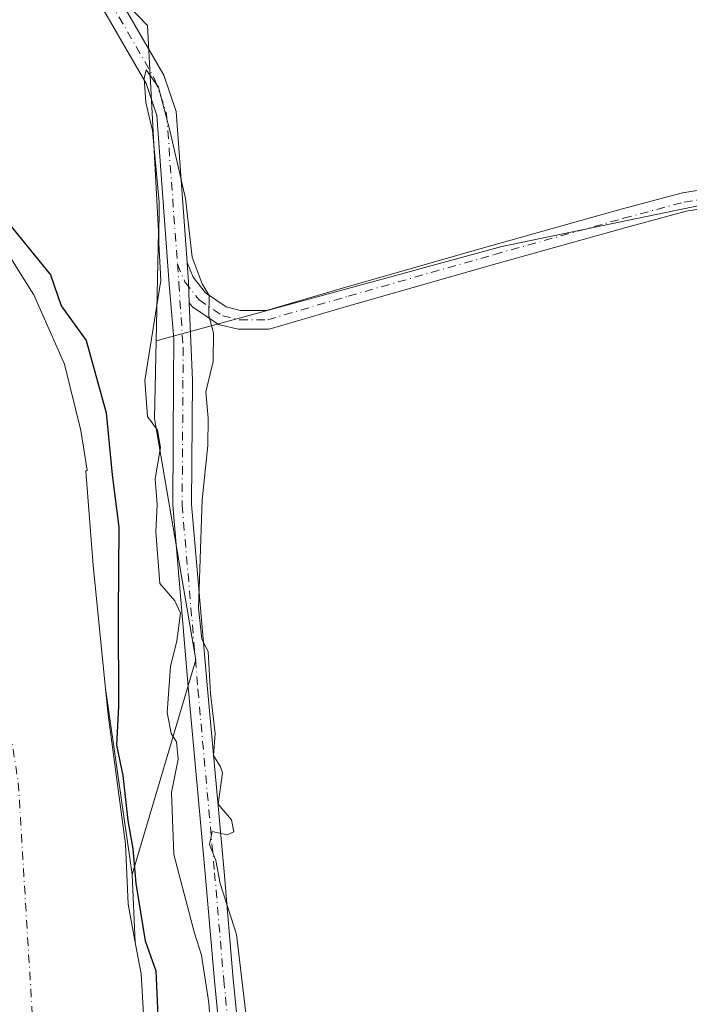
# Model space of a CAD drawing. Units: metres. Extents: x 553276 to 555943, y 4699816 to 4700898.
# Drawn here: x 553630 to 553736, y 4700570 to 4700727 of the extents above; entities that cross this region are included whole.
import ezdxf

# ---------------------------------------------------------------- set-up
doc = ezdxf.new("R2010")
doc.units = ezdxf.units.M
doc.header["$MEASUREMENT"] = 0
doc.linetypes.add('DGN Style 4', pattern=[2.6384748266838614, 1.318413404963828, -0.6592067024819142, 0.001648016756204785, -0.6592067024819142])
for name, color, linetype, lineweight in [('Arbolado forestal CxS', 92, 'Continuous', 0), ('Camino Cxs', 7, 'Continuous', 0), ('Camino eje', 30, 'DGN Style 4', 13), ('Corriente natural Cxs', 4, 'Continuous', 13), ('Corriente natural eje', 4, 'DGN Style 4', 0), ('Cultivos herbáceos CxS', 92, 'Continuous', 0), ('Curva de nivel maestra', 30, 'Continuous', 30), ('Curva de nivel normal', 30, 'Continuous', 0), ('Suelo desnudo CxS', 253, 'Continuous', 0)]:
    doc.layers.add(name, color=color, linetype=linetype, lineweight=lineweight)

# ---------------------------------------------------------------- blocks, each defined once
blk = doc.blocks.new('*U4')
at = {"layer": 'Cultivos herbáceos CxS', "color": 92, "linetype": 'Continuous', "lineweight": 0}
blk.add_polyline3d([(553756.9384000005, 4700701.3037, 354.5261000000028), (553706.6357000005, 4700690.852700001, 354.2283000000025), (553651.6776999999, 4700675.8731, 354.9015000000072), (553652.0549, 4700693.279899999, 354.7174999999988), (553650.6901000004, 4700718.993100001, 354.9744999999967), (553650.3176999995, 4700726.011499999, 354.9906000000047), (553586.7549000002, 4700791.768300001, 355.0663000000059), (553585.7641000003, 4700792.138300001, 355.0902999999962), (553573.9735000003, 4700796.538899999, 353.942200000005), (553572.9935, 4700804.556299999, 354.6135000000068), (553562.0790999997, 4700879.488299999, 355.146900000007), (554248.6358000003, 4700884.8288, 353.724000000002)], dxfattribs=at)
blk = doc.blocks.new('*U5')
at = {"layer": 'Suelo desnudo CxS', "color": 253, "linetype": 'Continuous', "lineweight": 0}
blk.add_polyline3d([(553596.9200999998, 4700739.130100001, 350.1814000000013), (553607.0000999998, 4700721.9301, 350.2842999999993), (553621.9501, 4700698.4101, 349.4737000000023), (553625.2701000003, 4700694.3301, 349.6546999999992), (553630.8936000001, 4700685.3455, 349.5896000000066), (553632.2301000003, 4700683.210100001, 349.5678000000044), (553637.1101000002, 4700672.170100001, 348.7449999999953), (553639.7500999998, 4700661.610099999, 348.8454000000056), (553640.7100999998, 4700655.290100001, 349.3035999999993), (553640.5102000004, 4700655.130100001, 349.2842999999993), (553641.7100999998, 4700640.170100001, 348.4872999999934), (553643.6529999999, 4700620.6096, 349.0663000000059), (553647.8882999998, 4700591.053099999, 349.4912999999942), (553648.3773999996, 4700580.202099999, 349.4707000000053), (553649.3101000004, 4700575.220100001, 349.4085999999952), (553652.3000999996, 4700523.700099999, 348.6536000000052)], dxfattribs=at)

msp = doc.modelspace()

# ---------------------------------------------------------------- linework, layer by layer
at = {"layer": 'Arbolado forestal CxS', "color": 92, "linetype": 'Continuous', "lineweight": 0}
for points in [[(553562.0790999997, 4700879.488399999, 355.146900000007), (553572.9935, 4700804.556299999, 354.6135000000068), (553573.9735000003, 4700796.538899999, 353.942200000005), (553585.7641000003, 4700792.138300001, 355.0902999999962), (553586.7549000002, 4700791.768300001, 355.0663000000059), (553650.3176999995, 4700726.011499999, 354.9906000000047), (553650.6901000004, 4700718.993100001, 354.9744999999967), (553652.0549, 4700693.279899999, 354.7174999999988), (553651.6776999999, 4700675.8731, 354.9015000000072)], [(553586.7549000002, 4700791.768300001, 355.0663000000059), (553650.3176999995, 4700726.011499999, 354.9906000000047), (553650.6901000004, 4700718.993100001, 354.9744999999967), (553652.0549, 4700693.279899999, 354.7174999999988), (553651.6776999999, 4700675.8731, 354.9015000000072), (553651.4105000002, 4700663.543299999, 354.3371999999945), (553657.9839000005, 4700625.185500001, 355.1616999999969), (553647.8882999998, 4700591.053099999, 349.4912999999942), (553643.6529999999, 4700620.6096, 349.0663000000059), (553641.7100999998, 4700640.170100001, 348.4872999999934), (553640.5102000004, 4700655.130100001, 349.2842999999993), (553640.7100999998, 4700655.290100001, 349.3035999999993), (553639.7500999998, 4700661.610099999, 348.8454000000056), (553637.1101000002, 4700672.170100001, 348.7449999999953), (553632.2301000003, 4700683.210100001, 349.5678000000044), (553630.8936000001, 4700685.3455, 349.5896000000066), (553625.2701000003, 4700694.3301, 349.6546999999992), (553621.9501, 4700698.4101, 349.4737000000023), (553607.0000999998, 4700721.9301, 350.2842999999993), (553596.9200999998, 4700739.130100001, 350.1814000000013)], [(553596.9200999998, 4700739.130100001, 350.1814000000013), (553607.0000999998, 4700721.9301, 350.2842999999993), (553621.9501, 4700698.4101, 349.4737000000023), (553625.2701000003, 4700694.3301, 349.6546999999992), (553630.8936000001, 4700685.3455, 349.5896000000066), (553632.2301000003, 4700683.210100001, 349.5678000000044), (553637.1101000002, 4700672.170100001, 348.7449999999953), (553639.7500999998, 4700661.610099999, 348.8454000000056), (553640.7100999998, 4700655.290100001, 349.3035999999993), (553640.5102000004, 4700655.130100001, 349.2842999999993), (553641.7100999998, 4700640.170100001, 348.4872999999934), (553643.6529999999, 4700620.6096, 349.0663000000059), (553647.8882999998, 4700591.053099999, 349.4912999999942)], [(553638.9769000001, 4700286.640000001, 348.7177999999985), (553638.9829000002, 4700292.941400001, 348.8053999999975), (553640.6771999998, 4700318.920800001, 348.6037000000069), (553641.3641999997, 4700329.454, 348.7514999999985), (553640.9672999998, 4700394.9385, 350.2663999999932), (553643.7454000004, 4700432.6417, 349.2617999999929), (553654.0641999999, 4700485.029300001, 349.8703999999998), (553651.8454, 4700514.030900001, 348.6650999999983), (553652.3000999996, 4700523.700099999, 348.6536000000052), (553649.3101000004, 4700575.220100001, 349.4085999999952), (553648.3773999996, 4700580.202099999, 349.4707000000053), (553647.8882999998, 4700591.053099999, 349.4912999999942), (553657.9839000005, 4700625.185500001, 355.1616999999969), (553651.4105000002, 4700663.543299999, 354.3371999999945), (553651.6776999999, 4700675.8731, 354.9015000000072), (553706.6357000005, 4700690.852700001, 354.2283000000025), (553756.9384000005, 4700701.3037, 354.5261000000028)], [(553756.9384000005, 4700701.3037, 354.5261000000028), (553706.6357000005, 4700690.852700001, 354.2283000000025), (553651.6776999999, 4700675.8731, 354.9015000000072)], [(553651.6776999999, 4700675.8731, 354.9015000000072), (553651.4105000002, 4700663.543299999, 354.3371999999945), (553657.9839000005, 4700625.185500001, 355.1616999999969), (553647.8882999998, 4700591.053099999, 349.4912999999942)], [(553647.8882999998, 4700591.053099999, 349.4912999999942), (553648.3773999996, 4700580.202099999, 349.4707000000053), (553649.3101000004, 4700575.220100001, 349.4085999999952), (553652.3000999996, 4700523.700099999, 348.6536000000052), (553651.8454, 4700514.030900001, 348.6650999999983), (553654.0641999999, 4700485.029300001, 349.8703999999998), (553643.7454000004, 4700432.6417, 349.2617999999929), (553640.9672999998, 4700394.9385, 350.2663999999932), (553641.3641999997, 4700329.454, 348.7514999999985), (553640.6771999998, 4700318.920800001, 348.6037000000069), (553638.9829000002, 4700292.941400001, 348.8053999999975), (553638.9769000001, 4700286.640000001, 348.7177999999985), (553636.1294, 4700278.5593, 348.6635999999999), (553632.1242000004, 4700267.193600001, 348.5708000000013), (553630.5367999999, 4700250.524800001, 348.7575999999972), (553630.5367999999, 4700238.6185, 348.9272000000055), (553635.8543999996, 4700218.3726, 349.0562999999966), (553648.7929999996, 4700199.3278, 349.0737999999984), (553661.0960999997, 4700183.4528, 348.6851000000024), (553680.9398999996, 4700171.546499999, 348.9790999999968), (553700.7836999996, 4700158.0527, 349.0859000000055), (553714.8101000004, 4700152.8201, 349.4018999999971), (553722.9702000003, 4700148.420100001, 349.5434999999998), (553739.4801000003, 4700141.380100001, 349.3366999999998)]]:
    msp.add_polyline3d(points, dxfattribs=at)
at = {"layer": 'Camino Cxs', "color": 7, "linetype": 'Continuous', "lineweight": 0, "extrusion": (0.7885569942860804, 0.04841921944439537, 0.613052563774835), "elevation": 664411.7989842396, "flags": 128}
msp.add_lwpolyline([(4657913.644614415, -515115.7518000075), (4657916.923369044, -515115.8638193514), (4657920.044638583, -515115.8105310533)], dxfattribs=at)
msp.add_lwpolyline([(4657913.644614415, -515115.7518000075), (4657916.923369044, -515115.8638193514), (4657920.044638583, -515115.8105310533)], dxfattribs=at)
at = {"layer": 'Camino Cxs', "color": 7, "linetype": 'Continuous', "lineweight": 0}
for points in [[(553662.5305000005, 4700558.423900001, 360.061600000001), (553660.9486999996, 4700574.110500001, 359.5749999999971), (553659.4929000001, 4700591.183499999, 356.3078999999998), (553656.8470999999, 4700620.287500001, 360.9814999999944), (553654.3273, 4700649.7291, 365.8589000000065), (553654.4600999998, 4700669.642100001, 364.5342999999993), (553654.5323000001, 4700676.203700001, 359.3880000000063), (553653.7701000003, 4700684.860099999, 360.3108000000066), (553651.8300999999, 4700711.710100001, 357.4995999999956), (553650.1001000004, 4700716.8101, 360.2482000000018), (553641.7901, 4700731.200099999, 357.0225999999966), (553623.6801000005, 4700750.3301, 359.3671999999933), (553611.9101, 4700761.9101, 358.0495999999985), (553598.8400999998, 4700773.2401, 360.4373000000051), (553591.2401000002, 4700779.210100001, 362.6270999999979), (553580.7600999996, 4700789.4901, 359.1434000000008), (553577.4101, 4700793.860099999, 355.9189999999944), (553574.3901000004, 4700800.600099999, 355.139599999995), (553572.1601, 4700807.7401, 355.2158999999957), (553568.5601000004, 4700826.780099999, 360.7173999999941), (553565.2801000001, 4700849.020099999, 358.0717000000004), (553559.1501000002, 4700879.460100001, 355.3960999999982), (553559.1489000004, 4700879.465500001, 355.3962000000029)], [(553562.3000999996, 4700879.49, 355.1628999999957), (553568.3201000001, 4700849.530099999, 355.6086000000068), (553571.6001000004, 4700827.290100001, 357.6083999999973), (553575.1601, 4700808.4901, 355.2333999999973), (553577.2801000001, 4700801.690099999, 355.2412999999942), (553580.0800999999, 4700795.450099999, 355.4734000000026), (553583.0800999999, 4700791.530099999, 356.2528000000021), (553593.2801000001, 4700781.530099999, 358.0280000000057), (553600.8000999996, 4700775.610099999, 357.1655000000028), (553614.0000999998, 4700764.170100001, 355.9556000000011), (553625.8800999997, 4700752.4901, 355.9887000000017), (553644.2801000001, 4700733.050100001, 355.3990999999951), (553652.9200999998, 4700718.090100001, 357.3320999999996), (553654.8800999997, 4700712.3301, 355.8701000000001), (553656.6062000003, 4700688.3235, 356.1689000000042)], [(553644.2801000001, 4700733.050100001, 355.3990999999951), (553652.9200999998, 4700718.090100001, 357.3320999999996), (553654.8800999997, 4700712.3301, 355.8701000000001), (553656.6062000003, 4700688.3235, 356.1689000000042), (553656.8300999999, 4700685.210100001, 356.1267999999982), (553656.9625000004, 4700681.933300001, 356.215400000001), (553657.4599000001, 4700669.622099999, 371.6689999999944), (553657.3280999997, 4700649.847300001, 373.0311999999976), (553659.8355, 4700620.551300001, 366.8821000000025), (553662.4813000001, 4700591.446900001, 357.4523999999947), (553663.9358999999, 4700574.388499999, 363.1665000000066), (553665.5290999999, 4700558.5899, 364.9866999999941)], [(553662.5305000005, 4700558.423900001, 360.061600000001), (553660.9486999996, 4700574.110500001, 359.5749999999971), (553659.4929000001, 4700591.183499999, 356.3078999999998), (553656.8470999999, 4700620.287500001, 360.9814999999944), (553654.3273, 4700649.7291, 365.8589000000065), (553654.4600999998, 4700669.642100001, 364.5342999999993), (553654.5323000001, 4700676.203700001, 359.3880000000063), (553653.7701000003, 4700684.860099999, 360.3108000000066), (553651.8300999999, 4700711.710100001, 357.4995999999956), (553650.1001000004, 4700716.8101, 360.2482000000018), (553641.7901, 4700731.200099999, 357.0225999999966)], [(553742.0661000004, 4700697.431100001, 365.420100000003), (553735.9506999999, 4700696.465500001, 366.3043000000035), (553726.3783, 4700693.908500001, 370.7272999999986), (553705.8849, 4700688.157099999, 376.1595999999991), (553682.6765000002, 4700681.545100001, 377.3279000000039), (553669.6431, 4700677.715700001, 374.4407999999967), (553664.7490999997, 4700677.715700001, 368.2666000000027), (553661.5988999996, 4700678.483899999, 361.9640000000072), (553657.4797, 4700681.279100001, 355.7608999999939), (553656.9625000004, 4700681.933300001, 356.215400000001), (553656.8300999999, 4700685.210100001, 356.1267999999982), (553656.6062000003, 4700688.3235, 356.1689000000042), (553657.5698999995, 4700686.0021, 355.2136000000028), (553659.5465000002, 4700683.5021, 355.2029000000039), (553662.8356999997, 4700681.270300001, 357.8717999999935), (553665.1095000004, 4700680.715700001, 360.9232000000048), (553669.2115000002, 4700680.715700001, 364.2133000000031), (553681.8426999999, 4700684.426899999, 370.0075999999972), (553705.0686999997, 4700691.0439, 365.4360000000015), (553725.5859000003, 4700696.801899999, 360.7985000000044), (553735.3278999999, 4700699.404300001, 359.6462000000029), (553741.7802999998, 4700700.4231, 358.9946999999956)], [(553656.6062000003, 4700688.3235, 356.1689000000042), (553657.5698999995, 4700686.0021, 355.2136000000028), (553659.5465000002, 4700683.5021, 355.2029000000039), (553662.8356999997, 4700681.270300001, 357.8717999999935), (553665.1095000004, 4700680.715700001, 360.9232000000048), (553669.2115000002, 4700680.715700001, 364.2133000000031), (553681.8426999999, 4700684.426899999, 370.0075999999972), (553705.0686999997, 4700691.0439, 365.4360000000015), (553725.5859000003, 4700696.801899999, 360.7985000000044), (553735.3278999999, 4700699.404300001, 359.6462000000029), (553741.7802999998, 4700700.4231, 358.9946999999956)], [(553742.0661000004, 4700697.431100001, 365.420100000003), (553735.9506999999, 4700696.465500001, 366.3043000000035), (553726.3783, 4700693.908500001, 370.7272999999986), (553705.8849, 4700688.157099999, 376.1595999999991), (553682.6765000002, 4700681.545100001, 377.3279000000039), (553669.6431, 4700677.715700001, 374.4407999999967), (553664.7490999997, 4700677.715700001, 368.2666000000027), (553661.5988999996, 4700678.483899999, 361.9640000000072), (553657.4797, 4700681.279100001, 355.7608999999939), (553656.9625000004, 4700681.933300001, 356.2152999999962)], [(553656.9625000004, 4700681.933300001, 356.2152999999962), (553657.4599000001, 4700669.622099999, 371.6689999999944), (553657.3280999997, 4700649.847300001, 373.0311999999976), (553659.8355, 4700620.551300001, 366.8821000000025), (553662.4813000001, 4700591.446900001, 357.4523999999947), (553663.9358999999, 4700574.388499999, 363.1665000000066), (553665.5290999999, 4700558.5899, 364.9866999999941)]]:
    msp.add_polyline3d(points, dxfattribs=at)
at = {"layer": 'Camino eje', "color": 30, "linetype": 'DGN Style 4', "lineweight": 13}
for points in [[(553560.7244999995, 4700879.477700001, 355.2795000000042), (553560.7251000004, 4700879.475099999, 355.2795000000042), (553563.7901, 4700864.255100001, 356.0154999999941), (553566.8000999996, 4700849.2751, 356.4468000000052), (553570.0800999999, 4700827.0351, 359.2630999999965), (553571.8601000002, 4700817.6351, 354.9685999999929), (553573.6601, 4700808.1151, 355.2523999999976), (553575.8350999998, 4700801.145099999, 355.2087000000029), (553578.7451, 4700794.655099999, 355.6894000000029), (553580.4200999998, 4700792.470100001, 355.7831000000006), (553581.9200999998, 4700790.5101, 357.5666999999958), (553592.2600999996, 4700780.370100001, 360.0289000000048), (553596.0601000004, 4700777.3851, 358.3415999999997), (553599.8201000001, 4700774.425100001, 358.6630000000005), (553612.9550999999, 4700763.040100001, 356.502999999997), (553618.8951000003, 4700757.200099999, 356.9725000000035), (553624.7801000001, 4700751.4101, 357.5834000000032), (553643.0351, 4700732.1251, 355.7621999999974), (553651.5100999996, 4700717.450099999, 358.8718999999983), (553652.3750999998, 4700714.9001, 357.5335000000051), (553653.3551000003, 4700712.020099999, 356.4753999999957), (553654.3300999999, 4700698.460100001, 356.0966000000044), (553655.0793000003, 4700688.0891, 357.9511999999959)], [(553655.0793000003, 4700688.0891, 357.9511999999959), (553656.2641000003, 4700685.2349, 356.8846000000049), (553658.5131000001, 4700682.390699999, 355.3313000000053), (553662.2172999998, 4700679.8771, 360.1347999999998), (553664.9293000001, 4700679.215700001, 364.6659999999974), (553669.4272999996, 4700679.215700001, 369.3224999999948), (553682.2594999997, 4700682.985900001, 374.7246000000014), (553705.4767000005, 4700689.600500001, 370.8460000000051), (553725.9820999998, 4700695.3553, 365.678899999999), (553735.6392999999, 4700697.934900001, 362.2774999999965), (553741.9232999999, 4700698.927100001, 362.195000000007), (553745.8258999996, 4700699.0593, 360.1380999999965), (553749.7944999998, 4700698.5963, 358.2933000000049), (553753.0356999999, 4700697.075099999, 357.5252000000037), (553755.8139000004, 4700694.693700001, 358.1043000000063), (553758.5258999999, 4700689.0053, 357.6771000000008), (553761.5685000002, 4700678.0911, 362.4395999999979), (553768.9106999999, 4700652.6249, 367.9253000000026), (553779.2295000004, 4700622.859300001, 369.0158999999985), (553780.5525000002, 4700619.353499999, 368.7575999999972), (553781.6769000003, 4700617.170700001, 368.8619999999937)], [(553655.0793000003, 4700688.0891, 357.9511999999959), (553655.3000999996, 4700685.0351, 358.2039999999979), (553655.9885, 4700674.828700001, 361.8221999999951), (553655.9600999998, 4700669.632099999, 368.100099999996), (553655.8277000003, 4700649.7883, 369.4404000000068), (553658.3413000006, 4700620.419500001, 363.7459999999992), (553660.9870999996, 4700591.315300001, 356.8714999999939), (553662.4423000002, 4700574.249500001, 361.517200000002), (553664.0299000005, 4700558.506899999, 362.5253999999986)]]:
    msp.add_polyline3d(points, dxfattribs=at)
at = {"layer": 'Corriente natural Cxs', "color": 4, "linetype": 'Continuous', "lineweight": 13}
msp.add_polyline3d([(553596.9200999998, 4700739.130100001, 350.1814000000013), (553607.0000999998, 4700721.9301, 350.2842999999993), (553621.9501, 4700698.4101, 349.4737000000023), (553625.2701000003, 4700694.3301, 349.6546999999992), (553630.8936000001, 4700685.3455, 349.5896000000066), (553632.2301000003, 4700683.210100001, 349.5678000000044), (553637.1101000002, 4700672.170100001, 348.7449999999953), (553639.7500999998, 4700661.610099999, 348.8454000000056), (553640.7100999998, 4700655.290100001, 349.3035999999993), (553640.5102000004, 4700655.130100001, 349.2842999999993), (553641.7100999998, 4700640.170100001, 348.4872999999934), (553643.6529999999, 4700620.6096, 349.0663000000059), (553644.0701000001, 4700616.4101, 349.248900000006), (553646.8300999999, 4700595.850099999, 349.3484000000026), (553647.2301000003, 4700586.3301, 349.2617999999929), (553648.3773999996, 4700580.202099999, 349.4707000000053), (553649.3101000004, 4700575.220100001, 349.4085999999952), (553652.3000999996, 4700523.700099999, 348.6536000000052)], dxfattribs=at)
msp.add_polyline3d([(553596.9200999998, 4700739.130100001, 350.1814000000013), (553607.0000999998, 4700721.9301, 350.2842999999993), (553621.9501, 4700698.4101, 349.4737000000023), (553625.2701000003, 4700694.3301, 349.6546999999992), (553630.8936000001, 4700685.3455, 349.5896000000066), (553632.2301000003, 4700683.210100001, 349.5678000000044), (553637.1101000002, 4700672.170100001, 348.7449999999953), (553639.7500999998, 4700661.610099999, 348.8454000000056), (553640.7100999998, 4700655.290100001, 349.3035999999993), (553640.5102000004, 4700655.130100001, 349.2842999999993), (553641.7100999998, 4700640.170100001, 348.4872999999934), (553643.6529999999, 4700620.6096, 349.0663000000059), (553644.0701000001, 4700616.4101, 349.248900000006), (553646.8300999999, 4700595.850099999, 349.3484000000026), (553647.2301000003, 4700586.3301, 349.2617999999929), (553648.3773999996, 4700580.202099999, 349.4707000000053), (553649.3101000004, 4700575.220100001, 349.4085999999952), (553652.3000999996, 4700523.700099999, 348.6536000000052)], dxfattribs=at)
at = {"layer": 'Corriente natural eje', "color": 4, "linetype": 'DGN Style 4', "lineweight": 0}
msp.add_polyline3d([(553620.0592999998, 4700667.7588, 348.6753000000026), (553629.7901, 4700605.620100001, 348.6287000000011), (553632.8501000004, 4700554.6601, 348.0445999999938), (553633.8601000002, 4700498.610099999, 348.3179999999993), (553633.8234999999, 4700467.5668, 348.4839999999967), (553619.1391000003, 4700353.2665, 348.1156999999948), (553604.4546999997, 4700296.9102, 348.8450000000012), (553603.8477999996, 4700264.744700001, 348.9367000000057)], dxfattribs=at)
at = {"layer": 'Cultivos herbáceos CxS', "color": 92, "linetype": 'Continuous', "lineweight": 0}
for points in [[(553562.0790999997, 4700879.488399999, 355.146900000007), (553572.9935, 4700804.556299999, 354.6135000000068), (553573.9735000003, 4700796.538899999, 353.942200000005), (553585.7641000003, 4700792.138300001, 355.0902999999962), (553586.7549000002, 4700791.768300001, 355.0663000000059), (553650.3176999995, 4700726.011499999, 354.9906000000047), (553650.6901000004, 4700718.993100001, 354.9744999999967), (553652.0549, 4700693.279899999, 354.7174999999988), (553651.6776999999, 4700675.8731, 354.9015000000072)], [(553756.9384000005, 4700701.3037, 354.5261000000028), (553706.6357000005, 4700690.852700001, 354.2283000000025), (553651.6776999999, 4700675.8731, 354.9015000000072)]]:
    msp.add_polyline3d(points, dxfattribs=at)
at = {"layer": 'Curva de nivel maestra', "color": 30, "linetype": 'Continuous', "lineweight": 30, "elevation": 349.9999999999999, "flags": 128}
msp.add_lwpolyline([(553597.8043999998, 4700739.599099999), (553607.8537, 4700722.451400001), (553610.8991, 4700717.660300001), (553612.3899999997, 4700716.220100001), (553616.6399999997, 4700711.290100001), (553620.8700000001, 4700704.460100001), (553623.8399999999, 4700700.360099999), (553627.25, 4700695.7301), (553634.8799999999, 4700686.380100001), (553636.5899999999, 4700681.420100001), (553640.5800000001, 4700675.950099999), (553643.7300000004, 4700664.440099999), (553644.7300000004, 4700654.5701), (553645.75, 4700646.2501), (553645.6600000003, 4700632.5101), (553645.7199999997, 4700617.8201), (553645.3899999997, 4700611.600099999), (553646.3799999999, 4700606.770099999), (553647.1799999997, 4700599.610099999), (553647.9800000004, 4700595.100099999), (553648.4600000001, 4700589.600099999), (553649.9400000004, 4700580.5101), (553651.6299999999, 4700575.7401), (553652.0999999996, 4700564.950099999)], dxfattribs=at)
at = {"layer": 'Curva de nivel normal', "color": 30, "linetype": 'Continuous', "lineweight": 0, "elevation": 355, "flags": 128}
for points in [[(553650.1299999999, 4700718.950099999), (553649.8099999996, 4700717.5801), (553650.0499999998, 4700713.780099999), (553651.1399999997, 4700709.300100001), (553652.1900000004, 4700697.9001), (553652.0999999996, 4700691.440099999), (553652.4299999997, 4700685.4801), (553649.8799999999, 4700669.590100001), (553650.3399999999, 4700663.8201), (553651.9199999999, 4700661.670100001), (553652.4100000003, 4700658.940099999), (553651.5199999996, 4700653.940099999), (553651.8600000005, 4700649.870100001), (553651.6200000001, 4700645.5001), (553652.2999999998, 4700637.3201), (553654.6799999997, 4700634.5601), (553655.5599999996, 4700632.5601), (553654.9800000004, 4700628.170100001), (553653.9600000001, 4700624.120100001), (553653.4699999997, 4700616.8101), (553654.0899999999, 4700613.440099999), (553654.9299999997, 4700612.110099999), (553655.2000000002, 4700609.370100001), (553654.1600000003, 4700604.090100001), (553654.5099999999, 4700594.210100001), (553657.7999999998, 4700581.710100001), (553658.9199999999, 4700578.210100001), (553660.0800000001, 4700570.610099999), (553660.4299999997, 4700565.630100001)], [(553666.0599999996, 4700568.100099999), (553664.4699999997, 4700581.4801), (553661.8600000005, 4700589.600099999), (553661.2000000002, 4700593.270099999), (553660.1699999999, 4700595.780099999), (553660.6100000005, 4700597.880100001), (553663, 4700597.350099999), (553664.0599999996, 4700597.8201), (553663.6600000003, 4700599.710100001), (553661.5599999996, 4700602.190099999), (553662.2599999999, 4700607.190099999), (553661.9400000004, 4700608.170100001), (553660.8200000003, 4700609.950099999), (553661.0599999996, 4700613.460100001), (553660.3600000005, 4700619.8301), (553659.9800000004, 4700626.470100001), (553658.9400000004, 4700628.420100001), (553658.4400000004, 4700633.380100001), (553659.0300000003, 4700650.590100001), (553659.9199999999, 4700659.2601), (553659.9400000004, 4700663.590100001), (553659.6100000005, 4700667.7501), (553660.7400000002, 4700672.5801), (553660.7999999998, 4700677.090100001), (553660.0800000001, 4700679.920100001), (553660.1100000005, 4700683.090100001), (553659.0199999996, 4700684.9301), (553657.4400000004, 4700689.1601), (553656.3600000005, 4700698.520099999), (553653.9400000004, 4700709.090100001), (553652.0899999999, 4700716.210100001), (553650.1299999999, 4700718.950099999)]]:
    msp.add_lwpolyline(points, dxfattribs=at)
at = {"layer": 'Suelo desnudo CxS', "color": 253, "linetype": 'Continuous', "lineweight": 0}
for points in [[(553596.9200999998, 4700739.130100001, 350.1814000000013), (553607.0000999998, 4700721.9301, 350.2842999999993), (553621.9501, 4700698.4101, 349.4737000000023), (553625.2701000003, 4700694.3301, 349.6546999999992), (553630.8936000001, 4700685.3455, 349.5896000000066), (553632.2301000003, 4700683.210100001, 349.5678000000044), (553637.1101000002, 4700672.170100001, 348.7449999999953), (553639.7500999998, 4700661.610099999, 348.8454000000056), (553640.7100999998, 4700655.290100001, 349.3035999999993), (553640.5102000004, 4700655.130100001, 349.2842999999993), (553641.7100999998, 4700640.170100001, 348.4872999999934), (553643.6529999999, 4700620.6096, 349.0663000000059), (553647.8882999998, 4700591.053099999, 349.4912999999942)], [(553647.8882999998, 4700591.053099999, 349.4912999999942), (553648.3773999996, 4700580.202099999, 349.4707000000053), (553649.3101000004, 4700575.220100001, 349.4085999999952), (553652.3000999996, 4700523.700099999, 348.6536000000052), (553651.8454, 4700514.030900001, 348.6650999999983), (553654.0641999999, 4700485.029300001, 349.8703999999998), (553643.7454000004, 4700432.6417, 349.2617999999929), (553640.9672999998, 4700394.9385, 350.2663999999932), (553641.3641999997, 4700329.454, 348.7514999999985), (553640.6771999998, 4700318.920800001, 348.6037000000069), (553638.9829000002, 4700292.941400001, 348.8053999999975), (553638.9769000001, 4700286.640000001, 348.7177999999985), (553636.1294, 4700278.5593, 348.6635999999999), (553632.1242000004, 4700267.193600001, 348.5708000000013), (553630.5367999999, 4700250.524800001, 348.7575999999972), (553630.5367999999, 4700238.6185, 348.9272000000055), (553635.8543999996, 4700218.3726, 349.0562999999966), (553648.7929999996, 4700199.3278, 349.0737999999984), (553661.0960999997, 4700183.4528, 348.6851000000024), (553680.9398999996, 4700171.546499999, 348.9790999999968), (553700.7836999996, 4700158.0527, 349.0859000000055), (553714.8101000004, 4700152.8201, 349.4018999999971), (553722.9702000003, 4700148.420100001, 349.5434999999998), (553739.4801000003, 4700141.380100001, 349.3366999999998)]]:
    msp.add_polyline3d(points, dxfattribs=at)

# ---------------------------------------------------------------- block references
at = {"layer": 'Cultivos herbáceos CxS', "color": 92, "linetype": 'Continuous', "lineweight": 0}
msp.add_blockref('*U4', (0, 0), dxfattribs=at)
at = {"layer": 'Suelo desnudo CxS', "color": 253, "linetype": 'Continuous', "lineweight": 0}
msp.add_blockref('*U5', (0, 0), dxfattribs=at)

doc.saveas('drawing.dxf')
